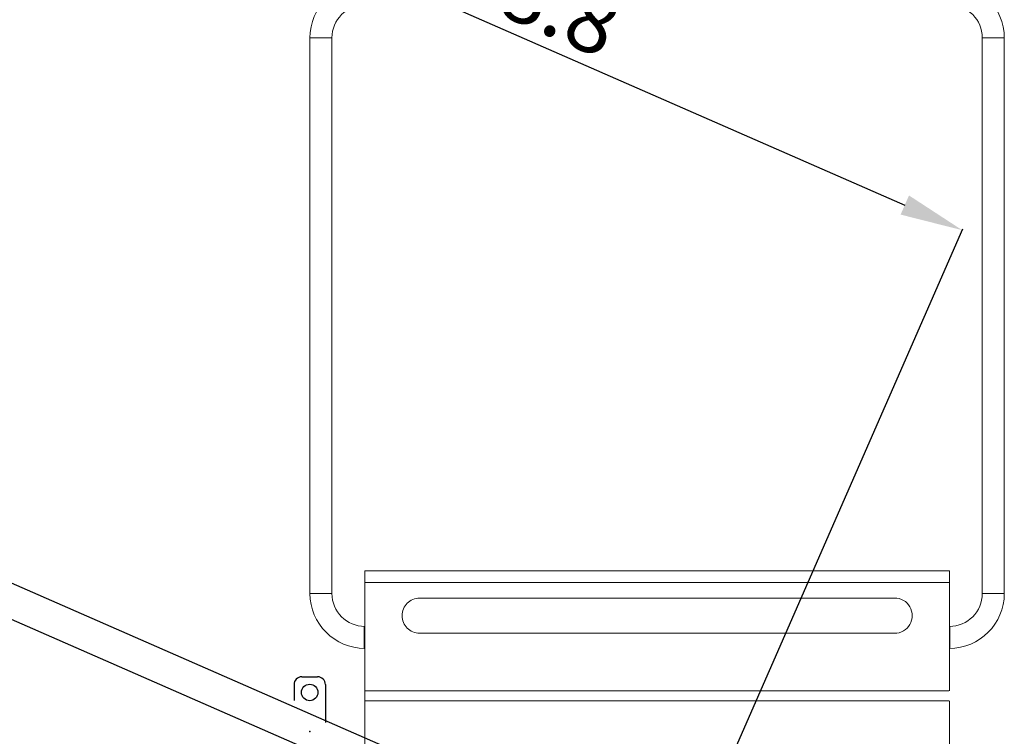
# Model space of a CAD drawing. Extents: x -21957 to -6861, y -27934 to 1826.
# Drawn here: x -17596 to -16342, y -24606 to -23693 of the extents above; entities that cross this region are included whole.
import ezdxf

# ---------------------------------------------------------------- set-up
doc = ezdxf.new("R2010")
doc.units = 0
doc.header["$LTSCALE"] = 0.5
doc.layers.get('0').update_dxf_attribs({"linetype": 'CONTINUOUS'})
doc.layers.get('DEFPOINTS').update_dxf_attribs({"linetype": 'CONTINUOUS'})
doc.layers.add('Fahrbahn', color=20, linetype='CONTINUOUS', lineweight=30)
doc.layers.add('Hilfslinien', color=4, linetype='CONTINUOUS', lineweight=15)
doc.styles.add('ROMANS', font='ROMANS.shx')
doc.dimstyles.new('SCHRIFT-350', dxfattribs={"dimscale": 0, "dimtxt": 35, "dimasz": 10, "dimexe": 2, "dimexo": 0, "dimgap": 2, "dimtad": 1, "dimdec": 1, "dimdsep": 46, "dimtxsty": 'ROMANS', "dimcen": 2.5, "dimclrd": 3, "dimclre": 3, "dimclrt": 3, "dimazin": 0, "dimtfac": 1, "dimtdec": 1, "dimtofl": 0, "dimtmove": 0, "dimatfit": 3, "dimfxl": 0, "dimtolj": 1, "dimtzin": 0, "dimarcsym": 0})

# ---------------------------------------------------------------- blocks, each defined once
blk = doc.blocks.new('*D56')
at = {"layer": 'DEFPOINTS', "color": 0}
for p in [(-16395.1, -23961.3), (-18613, -23993.1), (-16763.8, -24803.1)]:
    blk.add_point(p, dxfattribs=at)
at = {"layer": 'Fahrbahn', "color": 3, "lineweight": -2}
for p, q in [((-18613, -23993.1), (-18243.5, -23149.4)), ((-18171, -23183.4), (-16468.4, -23929.2)), ((-16763.8, -24803.1), (-16394.3, -23959.4))]:
    blk.add_line(p, q, dxfattribs=at)
at = {"layer": 'Fahrbahn', "color": 3}
for points in [[(-18165.7, -23171.2), (-18176.4, -23195.6), (-18244.3, -23151.3)], [(-16463, -23917), (-16473.7, -23941.4), (-16395.1, -23961.3)]]:
    blk.add_solid(points, dxfattribs=at)
at = {"layer": 'Fahrbahn', "color": 3, "insert": (-17297.5, -23505.6), "char_height": 80, "attachment_point": 5, "rotation": 336.345, "style": 'ROMANS'}
blk.add_mtext('\\A1;carry length=2018.8', dxfattribs=at)

msp = doc.modelspace()

# ---------------------------------------------------------------- linework, layer by layer
for p, q in [((-17236.41, -24530.44), (-17216.41, -24530.44)), ((-17246.41, -24540.44), (-17246.41, -24560.51)), ((-17206.41, -24540.44), (-17206.41, -24588.58))]:
    msp.add_line(p, q)
msp.add_circle((-17226.41, -24550.44), 10.5)
for centre, start, end in [((-17236.41, -24540.44), 90, 180), ((-17216.41, -24540.44), 0, 90)]:
    msp.add_arc(centre, 10, start, end)
at = {"layer": 'Fahrbahn'}
for p, q in [((-19292.75, -23672.18), (-16481.84, -24903.45)), ((-19308.27, -23711.67), (-16497.35, -24942.94))]:
    msp.add_line(p, q, dxfattribs=at)
msp.add_point((-17226.41, -24600.44), dxfattribs=at)
at = {"layer": 'Hilfslinien'}
for p, q in [((-17226.1, -24424.28), (-17226.1, -23716.28)), ((-17198.1, -23716.28), (-17226.1, -23716.28)), ((-17198.1, -23716.28), (-17198.1, -24424.28)), ((-16369.6, -23716.28), (-16369.6, -24424.28)), ((-16369.6, -23716.28), (-16341.6, -23716.28)), ((-16341.6, -24424.28), (-16341.6, -23716.28)), ((-17156.35, -24395.28), (-16411.35, -24395.28)), ((-17156.35, -24395.28), (-17156.35, -24548.28)), ((-16411.35, -24395.28), (-16411.35, -24548.28)), ((-17156.35, -24410.28), (-16411.35, -24410.28)), ((-17198.1, -24424.28), (-17226.1, -24424.28)), ((-16481.36, -24430.08), (-17086.39, -24430.08)), ((-16369.6, -24424.28), (-16341.6, -24424.28)), ((-17156.85, -24494.28), (-17156.85, -24466.28)), ((-17156.35, -24466.28), (-17156.85, -24466.28)), ((-16410.85, -24466.28), (-16411.35, -24466.28)), ((-16410.85, -24466.28), (-16410.85, -24494.28)), ((-17086.39, -24475.08), (-16481.36, -24475.08)), ((-17156.85, -24494.28), (-17156.35, -24494.28)), ((-16411.35, -24494.28), (-16410.85, -24494.28)), ((-17156.35, -24548.28), (-16413.35, -24548.28)), ((-17156.35, -24561.28), (-17156.35, -24548.28)), ((-17154.35, -24548.28), (-16412.35, -24548.28)), ((-17156.35, -24561.28), (-16413.35, -24561.28)), ((-17156.35, -24561.28), (-17156.35, -25283.32)), ((-17154.35, -24561.28), (-16412.35, -24561.28)), ((-16411.35, -24561.28), (-16411.35, -25345.28))]:
    msp.add_line(p, q, dxfattribs=at)
for centre, radius, start, end in [((-17156.1, -23716.28), 70, 90, 180), ((-16411.6, -23716.28), 70, 0, 90), ((-17156.1, -23716.28), 42, 90, 180), ((-16411.6, -23716.28), 42, 0, 90), ((-17156.1, -24424.28), 70, 180, 270), ((-17156.1, -24424.28), 42, 180, 270), ((-16411.6, -24424.28), 42, 270, 0), ((-16411.6, -24424.28), 70, 270, 0)]:
    msp.add_arc(centre, radius, start, end, dxfattribs=at)
for points, start_tangent, end_tangent in [([(-17086.39, -24430.08), (-17095.12, -24431.85), (-17102.25, -24436.67), (-17107.07, -24443.82), (-17108.83, -24452.58)], (-1, 0), (0, -1)), ([(-16458.83, -24452.58), (-16461.88, -24441.33), (-16470.1, -24433.11), (-16481.36, -24430.08)], (0.0001021, 1), (-1, 0)), ([(-17108.83, -24452.58), (-17107.07, -24461.34), (-17102.25, -24468.49), (-17095.12, -24473.31), (-17086.39, -24475.08)], (0, -1), (1, 0)), ([(-16481.36, -24475.08), (-16470.1, -24472.06), (-16461.88, -24463.83), (-16458.83, -24452.58)], (1, 0), (0.0001021, 1))]:
    msp.add_spline(points, degree=3, dxfattribs=dict(at, start_tangent=start_tangent, end_tangent=end_tangent))

# ---------------------------------------------------------------- dimensions: what is measured, and where the dimension line sits
at = {"layer": 'Fahrbahn'}
dim = msp.add_aligned_dim(p1=(-18613.02, -23993.07), p2=(-16763.85, -24803.06), distance=919.01, dimstyle='SCHRIFT-350', override={"dimscale": 1, "dimtxt": 80, "dimasz": 80, "dimpost": 'carry length=<>'}, dxfattribs=at)
dim.commit()
dim.dimension.update_dxf_attribs({"geometry": '*D56', "text_midpoint": (-17297.5, -23505.58)})

doc.saveas('drawing.dxf')
